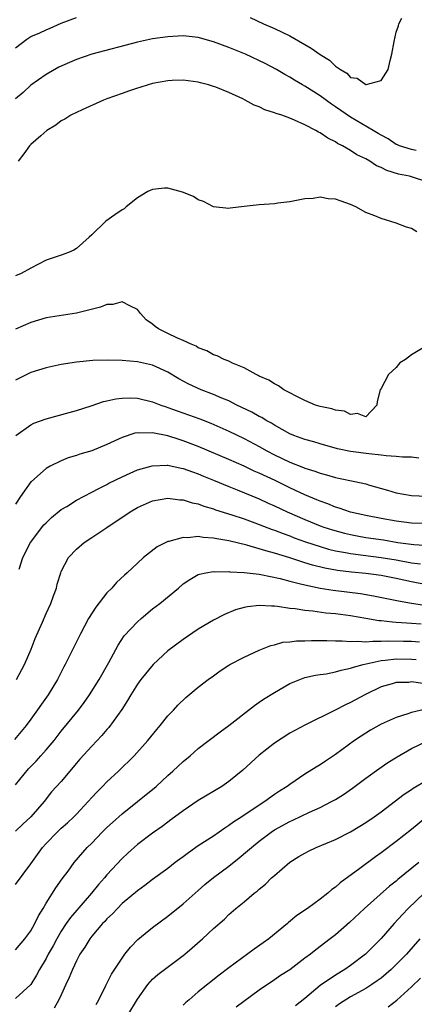
# Model space of a CAD drawing. Units: inches. Extents: x 2562000 to 2565000, y 1506000 to 1509000.
# Drawn here: x 2562406 to 2562457, y 1506658 to 1506788 of the extents above; entities that cross this region are included whole.
import ezdxf

# ---------------------------------------------------------------- set-up
doc = ezdxf.new("R2010")
doc.units = ezdxf.units.IN
doc.header["$MEASUREMENT"] = 0
doc.layers.add('LD25621506_2ft', color=70, linetype='Continuous')

msp = doc.modelspace()

# ---------------------------------------------------------------- linework, layer by layer
at = {"layer": 'LD25621506_2ft'}
for points, elevation in [([(2562405, 1506783.84), (2562406.49, 1506785), (2562407, 1506785.32), (2562408.2, 1506785.8), (2562409, 1506786.23), (2562409.56, 1506786.44), (2562411, 1506787.1), (2562413, 1506787.82)], 10074), ([(2562435.83, 1506787.83), (2562437.54, 1506787), (2562439, 1506786.38), (2562441, 1506785.42), (2562443, 1506784.27), (2562443.82, 1506783.82), (2562445, 1506782.96), (2562446.23, 1506782.23), (2562447, 1506781.46), (2562447.67, 1506781), (2562448.51, 1506780.51), (2562449, 1506779.98), (2562449.85, 1506779.85), (2562451, 1506779.03), (2562451.06, 1506779.06), (2562453, 1506779.57), (2562453.93, 1506781), (2562454.18, 1506782.18), (2562454.42, 1506783), (2562454.7, 1506784.7), (2562455, 1506785.89), (2562455.28, 1506786.72), (2562455.35, 1506787), (2562455.72, 1506787.72)], 10074), ([(2562457.62, 1506770.38), (2562457, 1506770.51), (2562455.44, 1506771), (2562455.14, 1506771.14), (2562455, 1506771.19), (2562453.93, 1506771.93), (2562453, 1506772.39), (2562452.63, 1506772.63), (2562451.98, 1506773), (2562449, 1506774.76), (2562447, 1506776.13), (2562446.47, 1506776.47), (2562445, 1506777.56), (2562443, 1506778.82), (2562442.67, 1506779), (2562441.61, 1506779.61), (2562441, 1506780.01), (2562440.35, 1506780.35), (2562439.25, 1506781), (2562437.78, 1506781.78), (2562435.2, 1506783), (2562433, 1506783.91), (2562431, 1506784.65), (2562429, 1506785.2), (2562427, 1506785.41), (2562425, 1506785.31), (2562422.98, 1506785.02), (2562421, 1506784.6), (2562415, 1506783), (2562413, 1506782.33), (2562412.07, 1506781.93), (2562410.69, 1506781.31), (2562409, 1506780.37), (2562407, 1506778.94), (2562405.99, 1506778.01), (2562405, 1506777.18)], 10076), ([(2562459, 1506766.28), (2562457, 1506766.93), (2562456.73, 1506767), (2562455.29, 1506767.29), (2562453.75, 1506767.75), (2562453, 1506768.15), (2562452.39, 1506768.39), (2562451.53, 1506769), (2562451, 1506769.31), (2562449.83, 1506769.83), (2562449, 1506770.39), (2562447.93, 1506771), (2562447.3, 1506771.3), (2562447, 1506771.51), (2562445.99, 1506771.99), (2562445, 1506772.69), (2562444.78, 1506772.78), (2562444.44, 1506773), (2562443, 1506773.75), (2562441.64, 1506774.36), (2562441, 1506774.62), (2562439.96, 1506775), (2562439.23, 1506775.23), (2562439, 1506775.34), (2562437.73, 1506775.73), (2562437, 1506776.1), (2562436.33, 1506776.33), (2562435.14, 1506777), (2562434.86, 1506777.14), (2562433, 1506777.98), (2562431.31, 1506778.69), (2562431, 1506778.8), (2562430.34, 1506779), (2562429.27, 1506779.27), (2562429, 1506779.36), (2562427, 1506779.6), (2562425.56, 1506779.56), (2562425, 1506779.51), (2562423, 1506779.16), (2562422.41, 1506779), (2562421.34, 1506778.66), (2562421, 1506778.58), (2562419.84, 1506778.16), (2562419, 1506777.88), (2562417, 1506777.16), (2562416.56, 1506777), (2562413.73, 1506775.73), (2562413, 1506775.38), (2562412.24, 1506775), (2562411.49, 1506774.51), (2562411, 1506774.26), (2562410.28, 1506773.72), (2562409.12, 1506773), (2562408.33, 1506772.33), (2562407, 1506771.18), (2562406.82, 1506771), (2562406.07, 1506769.93), (2562405.35, 1506769)], 10078), ([(2562457.71, 1506759.71), (2562457, 1506760.15), (2562456.34, 1506760.34), (2562455, 1506760.85), (2562453, 1506761.45), (2562452.19, 1506761.81), (2562451, 1506762.26), (2562449.7, 1506763), (2562449, 1506763.31), (2562447.74, 1506763.74), (2562447, 1506764.01), (2562446.06, 1506764.06), (2562445, 1506764.26), (2562444.1, 1506764.1), (2562443, 1506764.04), (2562441, 1506763.64), (2562439.46, 1506763.46), (2562439, 1506763.38), (2562437, 1506763.24), (2562435, 1506763.04), (2562433.17, 1506762.83), (2562433, 1506762.78), (2562431, 1506762.98), (2562429.7, 1506763.7), (2562429, 1506763.93), (2562428.36, 1506764.36), (2562426.91, 1506764.91), (2562425, 1506765.44), (2562424.57, 1506765.43), (2562423, 1506765.29), (2562422.39, 1506765), (2562421, 1506764.16), (2562419.54, 1506763), (2562419.26, 1506762.74), (2562419, 1506762.6), (2562418.04, 1506761.96), (2562416.87, 1506761.13), (2562415, 1506759.33), (2562414.67, 1506759), (2562413, 1506757.53), (2562412.67, 1506757.33), (2562411.97, 1506757), (2562411, 1506756.65), (2562409, 1506755.99), (2562407, 1506754.96), (2562405.73, 1506754.27), (2562405, 1506753.96)], 10080), ([(2562458.53, 1506744.53), (2562457, 1506743.6), (2562456.23, 1506743), (2562455.47, 1506742.53), (2562455, 1506741.95), (2562453.98, 1506741), (2562453, 1506739.18), (2562452.87, 1506739), (2562452.51, 1506737.49), (2562452.44, 1506737), (2562451, 1506735.44), (2562449.91, 1506735.91), (2562449, 1506735.77), (2562448.21, 1506736.21), (2562447, 1506736.33), (2562446.53, 1506736.53), (2562445, 1506736.8), (2562444.39, 1506737), (2562443, 1506737.59), (2562441.84, 1506738.16), (2562441, 1506738.62), (2562440.25, 1506739), (2562439.53, 1506739.53), (2562439, 1506739.77), (2562438.27, 1506740.27), (2562437, 1506740.79), (2562436.88, 1506740.88), (2562436.59, 1506741), (2562435, 1506741.88), (2562433.49, 1506742.51), (2562433, 1506742.76), (2562432.39, 1506743), (2562431.48, 1506743.48), (2562431, 1506743.61), (2562430.12, 1506744.12), (2562429, 1506744.52), (2562428.71, 1506744.71), (2562428.04, 1506745), (2562427, 1506745.48), (2562426.17, 1506745.83), (2562425, 1506746.39), (2562423.79, 1506747), (2562423.32, 1506747.32), (2562423, 1506747.6), (2562422.17, 1506748.17), (2562421.4, 1506749), (2562421, 1506749.55), (2562419.99, 1506750.01), (2562419, 1506750.55), (2562417.79, 1506750.21), (2562417, 1506750.18), (2562416.17, 1506749.83), (2562413, 1506749.06), (2562409, 1506748.43), (2562407, 1506747.85), (2562405, 1506746.95)], 10082), ([(2562457.94, 1506730.06), (2562457, 1506730.17), (2562455.83, 1506730.17), (2562455, 1506730.27), (2562453.66, 1506730.34), (2562453, 1506730.44), (2562451.4, 1506730.6), (2562449, 1506730.91), (2562447.28, 1506731.28), (2562445, 1506731.93), (2562444.18, 1506732.18), (2562443, 1506732.47), (2562441.55, 1506733), (2562441, 1506733.23), (2562439, 1506734.35), (2562438.61, 1506734.61), (2562437.89, 1506735), (2562437.36, 1506735.36), (2562437, 1506735.52), (2562436.05, 1506736.05), (2562434.07, 1506737), (2562433, 1506737.54), (2562432.09, 1506737.91), (2562431, 1506738.39), (2562429.38, 1506739), (2562427.75, 1506739.75), (2562426.44, 1506740.44), (2562425, 1506741.33), (2562423, 1506742.24), (2562421, 1506742.68), (2562419, 1506742.84), (2562417.12, 1506742.88), (2562415.16, 1506742.84), (2562413, 1506742.65), (2562411, 1506742.34), (2562409, 1506741.9), (2562407, 1506741.26), (2562405, 1506740.26)], 10084), ([(2562405.04, 1506733), (2562407, 1506734.43), (2562407.38, 1506734.62), (2562409, 1506735.18), (2562412.02, 1506736.02), (2562413, 1506736.3), (2562414.92, 1506736.92), (2562416.53, 1506737.47), (2562417, 1506737.56), (2562418.17, 1506737.83), (2562419, 1506737.92), (2562420.06, 1506737.94), (2562421, 1506737.9), (2562423, 1506737.43), (2562424.09, 1506737), (2562424.76, 1506736.76), (2562425, 1506736.7), (2562426.24, 1506736.24), (2562427.73, 1506735.73), (2562429.19, 1506735.19), (2562430.63, 1506734.63), (2562433, 1506733.58), (2562435, 1506732.63), (2562437, 1506731.56), (2562437.98, 1506731), (2562439, 1506730.47), (2562440.02, 1506729.98), (2562441, 1506729.52), (2562442.81, 1506728.81), (2562443, 1506728.73), (2562444.32, 1506728.32), (2562445, 1506728.06), (2562445.85, 1506727.85), (2562447, 1506727.51), (2562447.43, 1506727.43), (2562449.54, 1506727), (2562451, 1506726.67), (2562451.49, 1506726.51), (2562453.84, 1506725.84), (2562455, 1506725.49), (2562457, 1506725.14), (2562459, 1506725.06)], 10086), ([(2562459, 1506721.45), (2562457, 1506721.53), (2562455, 1506721.78), (2562453, 1506722.12), (2562451, 1506722.51), (2562449, 1506722.96), (2562447.49, 1506723.49), (2562447, 1506723.62), (2562446.03, 1506724.03), (2562445, 1506724.38), (2562444.58, 1506724.58), (2562443, 1506725.23), (2562441, 1506726.17), (2562439.09, 1506727.09), (2562437, 1506728.07), (2562436.35, 1506728.35), (2562435, 1506728.97), (2562433, 1506729.85), (2562429, 1506731.55), (2562427, 1506732.33), (2562426.47, 1506732.47), (2562425, 1506732.97), (2562423, 1506733.37), (2562421.32, 1506733.32), (2562421, 1506733.36), (2562420.68, 1506733.32), (2562419, 1506732.76), (2562417, 1506731.83), (2562415, 1506731.01), (2562413.45, 1506730.55), (2562413, 1506730.39), (2562411.92, 1506730.08), (2562411, 1506729.71), (2562409.56, 1506729), (2562409, 1506728.68), (2562407.08, 1506727), (2562407, 1506726.92), (2562405.63, 1506725), (2562405, 1506724.01)], 10088), ([(2562405.49, 1506715.49), (2562405.94, 1506717), (2562406.94, 1506719), (2562408.71, 1506721.29), (2562409, 1506721.58), (2562409.72, 1506722.28), (2562411, 1506723.29), (2562411.72, 1506723.72), (2562413, 1506724.52), (2562415, 1506725.57), (2562415.92, 1506726.08), (2562417, 1506726.58), (2562417.26, 1506726.74), (2562419, 1506727.59), (2562420.06, 1506728.06), (2562421, 1506728.5), (2562422.96, 1506729.04), (2562424.89, 1506729.11), (2562425, 1506729.1), (2562426.73, 1506728.73), (2562427, 1506728.69), (2562428.23, 1506728.23), (2562429, 1506727.99), (2562429.69, 1506727.69), (2562431, 1506727.16), (2562433, 1506726.32), (2562434.12, 1506725.88), (2562437, 1506724.7), (2562438.16, 1506724.16), (2562439, 1506723.8), (2562440.67, 1506723), (2562443, 1506721.98), (2562445, 1506721.18), (2562445.49, 1506721), (2562446.63, 1506720.63), (2562448.2, 1506720.2), (2562449, 1506720.01), (2562449.85, 1506719.85), (2562451, 1506719.65), (2562453.31, 1506719.31), (2562455.22, 1506719), (2562457.29, 1506718.71), (2562459.43, 1506718.57)], 10090), ([(2562405.1, 1506701), (2562406.19, 1506703), (2562407.06, 1506705), (2562407.59, 1506706.41), (2562408.52, 1506708.52), (2562409, 1506709.66), (2562409.62, 1506711), (2562410, 1506712), (2562410.36, 1506713), (2562410.48, 1506713.52), (2562410.94, 1506715), (2562411, 1506715.16), (2562411.96, 1506717), (2562413, 1506718.12), (2562413.99, 1506719), (2562415, 1506719.62), (2562417, 1506720.93), (2562420.04, 1506723), (2562421, 1506723.57), (2562423, 1506724.44), (2562425, 1506724.79), (2562426.59, 1506724.59), (2562427, 1506724.57), (2562428.18, 1506724.18), (2562429, 1506724.03), (2562429.73, 1506723.73), (2562431, 1506723.38), (2562431.27, 1506723.27), (2562433.39, 1506722.61), (2562435, 1506722.07), (2562436.44, 1506721.56), (2562438.7, 1506720.7), (2562439, 1506720.6), (2562440.14, 1506720.14), (2562441, 1506719.84), (2562441.6, 1506719.6), (2562443.08, 1506719.08), (2562445, 1506718.45), (2562446.11, 1506718.11), (2562447, 1506717.9), (2562448.32, 1506717.68), (2562449, 1506717.53), (2562450.67, 1506717.33), (2562453.03, 1506717.03), (2562455, 1506716.7), (2562457, 1506716.33), (2562458.19, 1506716.19)], 10092), ([(2562459, 1506713.42), (2562457, 1506713.82), (2562455, 1506714.26), (2562453, 1506714.65), (2562451, 1506714.93), (2562449.1, 1506715.1), (2562447.3, 1506715.3), (2562445.61, 1506715.61), (2562444.01, 1506716.01), (2562443, 1506716.32), (2562442.47, 1506716.47), (2562441, 1506716.96), (2562439, 1506717.59), (2562437.88, 1506717.88), (2562437, 1506718.17), (2562435.38, 1506718.62), (2562433, 1506719.18), (2562431.45, 1506719.45), (2562431, 1506719.56), (2562429.64, 1506719.64), (2562429, 1506719.75), (2562427.61, 1506719.61), (2562427, 1506719.65), (2562425.12, 1506719.12), (2562425, 1506719.11), (2562423.58, 1506718.42), (2562421.82, 1506717), (2562421, 1506716.26), (2562419.67, 1506715), (2562419.3, 1506714.7), (2562418.27, 1506713.73), (2562417.63, 1506713), (2562417, 1506712.36), (2562415.52, 1506710.48), (2562414.59, 1506709), (2562413.52, 1506707), (2562412.03, 1506704.03), (2562411.51, 1506703), (2562411.32, 1506702.68), (2562410.49, 1506701), (2562409.27, 1506699), (2562407, 1506695.82), (2562406.38, 1506695), (2562404.85, 1506693.15)], 10094), ([(2562405, 1506687.22), (2562406.7, 1506689.3), (2562407.69, 1506690.31), (2562408.31, 1506691), (2562409, 1506691.77), (2562410.06, 1506693), (2562411, 1506694.23), (2562413.25, 1506697), (2562414, 1506698), (2562414.73, 1506699), (2562416, 1506701), (2562417.26, 1506703.26), (2562418.47, 1506705.53), (2562419.28, 1506706.72), (2562421, 1506708.56), (2562421.48, 1506709), (2562423, 1506710.26), (2562423.94, 1506711), (2562426.38, 1506713), (2562427, 1506713.54), (2562427.87, 1506714.13), (2562429, 1506714.77), (2562429.16, 1506714.84), (2562429.97, 1506715), (2562431, 1506715.17), (2562431.15, 1506715.15), (2562433, 1506715.17), (2562433.14, 1506715.14), (2562435, 1506715.06), (2562437, 1506714.83), (2562437.2, 1506714.8), (2562439.74, 1506714.26), (2562441, 1506713.91), (2562442.42, 1506713.58), (2562443, 1506713.41), (2562444.99, 1506713), (2562446.71, 1506712.71), (2562450.29, 1506712.29), (2562451.99, 1506711.99), (2562455.31, 1506711.31), (2562457.01, 1506711.01), (2562459, 1506710.73)], 10096), ([(2562458.28, 1506708.28), (2562457, 1506708.36), (2562456.38, 1506708.38), (2562455, 1506708.51), (2562454.52, 1506708.52), (2562453, 1506708.7), (2562452.71, 1506708.71), (2562451, 1506709), (2562449, 1506709.35), (2562447, 1506709.62), (2562445.73, 1506709.73), (2562444.04, 1506709.96), (2562443, 1506710.05), (2562441.73, 1506710.27), (2562441, 1506710.34), (2562439.4, 1506710.6), (2562439, 1506710.63), (2562438.61, 1506710.61), (2562437, 1506710.72), (2562435.45, 1506710.55), (2562435, 1506710.44), (2562433.87, 1506710.13), (2562432.44, 1506709.56), (2562431, 1506708.81), (2562429, 1506707.61), (2562427, 1506706.28), (2562425, 1506704.78), (2562423.07, 1506703), (2562421.44, 1506701), (2562421, 1506700.39), (2562420.15, 1506699), (2562419.72, 1506698.28), (2562418.94, 1506697.06), (2562417.26, 1506694.74), (2562417, 1506694.47), (2562416.33, 1506693.68), (2562415, 1506692.28), (2562413.45, 1506690.55), (2562413, 1506690.03), (2562412.54, 1506689.46), (2562412.12, 1506689), (2562411, 1506687.66), (2562409.73, 1506686.27), (2562408.74, 1506685), (2562407, 1506683.02), (2562405.95, 1506682.05), (2562405, 1506681.14)], 10098), ([(2562405, 1506674.11), (2562407, 1506676.82), (2562408.55, 1506679), (2562409, 1506679.5), (2562410.46, 1506681), (2562411, 1506681.51), (2562411.8, 1506682.2), (2562412.65, 1506683), (2562413, 1506683.36), (2562414.55, 1506685), (2562415, 1506685.52), (2562415.71, 1506686.29), (2562416.42, 1506687), (2562417, 1506687.6), (2562418.5, 1506689), (2562420.58, 1506691), (2562422.37, 1506693), (2562423.53, 1506694.47), (2562424, 1506695), (2562425, 1506696.25), (2562425.72, 1506697), (2562426.33, 1506697.67), (2562427.35, 1506698.65), (2562429, 1506699.99), (2562430.31, 1506701), (2562431, 1506701.51), (2562431.87, 1506702.13), (2562433, 1506702.91), (2562433.15, 1506703), (2562435, 1506703.96), (2562437, 1506704.86), (2562438.53, 1506705.47), (2562439, 1506705.57), (2562440.11, 1506705.89), (2562441, 1506705.96), (2562441.91, 1506706.09), (2562443, 1506706.09), (2562443.86, 1506706.14), (2562445, 1506706.12), (2562445.87, 1506706.13), (2562447, 1506706.08), (2562447.9, 1506706.1), (2562449, 1506705.99), (2562449.95, 1506706.05), (2562451, 1506705.96), (2562451.94, 1506706.06), (2562453, 1506706.02), (2562453.91, 1506706.09), (2562455.94, 1506706.06), (2562457, 1506706.04), (2562458.05, 1506705.95)], 10100), ([(2562405, 1506665.57), (2562406.21, 1506667), (2562407, 1506668.05), (2562407.55, 1506669), (2562407.99, 1506670.01), (2562408.61, 1506671), (2562409, 1506671.67), (2562410.3, 1506673.7), (2562411.13, 1506674.87), (2562411.89, 1506675.89), (2562412.69, 1506677), (2562414.42, 1506679), (2562415, 1506679.57), (2562416.38, 1506681), (2562417, 1506681.61), (2562417.72, 1506682.28), (2562419, 1506683.41), (2562421.02, 1506685), (2562423.46, 1506687), (2562425, 1506688.41), (2562425.67, 1506689), (2562427, 1506690.27), (2562427.91, 1506691), (2562429, 1506691.96), (2562431.85, 1506694.15), (2562433, 1506694.97), (2562436.38, 1506697.62), (2562437, 1506698.02), (2562437.58, 1506698.42), (2562439, 1506699.31), (2562441, 1506700.47), (2562442.79, 1506701.21), (2562443, 1506701.27), (2562444.41, 1506701.59), (2562445, 1506701.68), (2562445.77, 1506701.77), (2562447, 1506702.01), (2562447.75, 1506702.25), (2562449, 1506702.48), (2562449.36, 1506702.64), (2562450.64, 1506703), (2562453, 1506703.51), (2562453.56, 1506703.56), (2562455, 1506703.73), (2562457, 1506703.68), (2562457.62, 1506703.62)], 10102), ([(2562458.49, 1506700.49), (2562457, 1506700.69), (2562456.64, 1506700.64), (2562455, 1506700.63), (2562454.46, 1506700.46), (2562453, 1506700.05), (2562450.85, 1506699), (2562449, 1506697.98), (2562448.31, 1506697.69), (2562446.99, 1506696.99), (2562443, 1506695.04), (2562441.66, 1506694.34), (2562441, 1506693.97), (2562439, 1506692.68), (2562437, 1506691.09), (2562434.86, 1506689.14), (2562433, 1506687.62), (2562432.08, 1506687), (2562429, 1506685.15), (2562427, 1506683.8), (2562425.41, 1506682.59), (2562425, 1506682.29), (2562424.27, 1506681.73), (2562423, 1506680.86), (2562421, 1506679.36), (2562419.75, 1506678.25), (2562419, 1506677.55), (2562417, 1506675.4), (2562416.67, 1506675), (2562415.88, 1506674.12), (2562414.99, 1506673), (2562412.21, 1506669.79), (2562411.65, 1506669), (2562411, 1506668.01), (2562410.41, 1506667), (2562409.92, 1506666.08), (2562409.3, 1506665), (2562409, 1506664.43), (2562408.16, 1506663), (2562407.75, 1506662.25), (2562407.01, 1506661), (2562405, 1506659.16)], 10104), ([(2562458.89, 1506697.11), (2562457, 1506696.69), (2562456.5, 1506696.5), (2562455, 1506696.03), (2562453, 1506695.14), (2562451.63, 1506694.37), (2562451, 1506693.99), (2562450.4, 1506693.6), (2562449.49, 1506693), (2562447, 1506691.19), (2562445.7, 1506690.3), (2562445, 1506689.82), (2562444.48, 1506689.52), (2562443, 1506688.58), (2562441, 1506687.26), (2562440.66, 1506687), (2562439.65, 1506686.35), (2562439, 1506685.92), (2562437.75, 1506685), (2562437, 1506684.52), (2562434.71, 1506683), (2562433.66, 1506682.34), (2562433, 1506681.85), (2562432.47, 1506681.53), (2562431, 1506680.49), (2562429, 1506679.18), (2562427.71, 1506678.29), (2562427, 1506677.74), (2562426.56, 1506677.44), (2562425.98, 1506677), (2562425, 1506676.23), (2562423, 1506674.78), (2562421.99, 1506674.01), (2562421, 1506673.31), (2562419, 1506671.64), (2562418.37, 1506671), (2562417.71, 1506670.29), (2562417, 1506669.63), (2562416.71, 1506669.29), (2562416.43, 1506669), (2562415, 1506667.34), (2562414.74, 1506667), (2562414.08, 1506665.92), (2562413.46, 1506665), (2562413, 1506664.14), (2562412.46, 1506663), (2562412.06, 1506661.94), (2562411.61, 1506661), (2562411, 1506659.66), (2562410.67, 1506659), (2562410.07, 1506657.93)], 10106), ([(2562415.59, 1506658.41), (2562415.92, 1506659), (2562416.87, 1506660.87), (2562417.61, 1506662.39), (2562419, 1506664.48), (2562419.37, 1506665), (2562420.08, 1506665.92), (2562421.07, 1506666.93), (2562423, 1506668.5), (2562425, 1506669.99), (2562427, 1506671.6), (2562429, 1506673.36), (2562429.86, 1506674.14), (2562431, 1506675.06), (2562433, 1506676.55), (2562434.37, 1506677.62), (2562435.47, 1506678.53), (2562435.98, 1506679), (2562437, 1506679.81), (2562438.58, 1506681), (2562439, 1506681.28), (2562441, 1506682.4), (2562441.42, 1506682.58), (2562443.62, 1506683.62), (2562445, 1506684.23), (2562446.49, 1506685), (2562447, 1506685.29), (2562448.05, 1506685.95), (2562449.24, 1506686.76), (2562451, 1506688.07), (2562452.7, 1506689.3), (2562453.89, 1506690.11), (2562455.11, 1506690.89), (2562457, 1506691.96), (2562459, 1506692.91)], 10108), ([(2562419.75, 1506657), (2562421, 1506659.1), (2562422.39, 1506661), (2562423, 1506661.71), (2562423.68, 1506662.32), (2562424.54, 1506663), (2562427, 1506664.81), (2562427.24, 1506665), (2562428.19, 1506665.81), (2562429.24, 1506666.76), (2562429.54, 1506667), (2562431, 1506668.37), (2562432.42, 1506669.58), (2562433, 1506670.19), (2562433.94, 1506671), (2562435, 1506671.84), (2562436.35, 1506673), (2562436.73, 1506673.27), (2562437, 1506673.53), (2562437.81, 1506674.19), (2562438.63, 1506675), (2562439, 1506675.33), (2562441, 1506677.05), (2562442.21, 1506677.79), (2562443, 1506678.26), (2562443.48, 1506678.52), (2562444.48, 1506679), (2562447, 1506680.04), (2562449, 1506681.04), (2562450.23, 1506681.77), (2562451, 1506682.25), (2562452.08, 1506683), (2562453, 1506683.68), (2562456.03, 1506685.97), (2562457, 1506686.59), (2562457.23, 1506686.77), (2562459, 1506687.82)], 10110), ([(2562459.03, 1506683), (2562457, 1506681.34), (2562455, 1506679.78), (2562453, 1506678.27), (2562452.25, 1506677.75), (2562450.23, 1506676.23), (2562447.63, 1506674.37), (2562447, 1506673.77), (2562446.54, 1506673.46), (2562446.03, 1506673), (2562445, 1506672.2), (2562443.34, 1506671), (2562441.95, 1506670.05), (2562440.85, 1506669.15), (2562440.7, 1506669), (2562438.25, 1506667), (2562437.53, 1506666.47), (2562436.34, 1506665.66), (2562433, 1506663.19), (2562431.75, 1506662.25), (2562429, 1506660.04), (2562427.79, 1506659), (2562427.35, 1506658.65), (2562427, 1506658.32)], 10112), ([(2562457.98, 1506677), (2562455.21, 1506674.79), (2562455, 1506674.59), (2562454.1, 1506673.9), (2562450.82, 1506671), (2562448.84, 1506669.16), (2562447, 1506667.54), (2562446.33, 1506667), (2562444.44, 1506665.56), (2562443.74, 1506665), (2562443, 1506664.46), (2562441, 1506662.96), (2562439.8, 1506662.2), (2562439, 1506661.61), (2562437, 1506660.26), (2562433.95, 1506658.05)], 10114), ([(2562458.67, 1506673), (2562456.56, 1506671), (2562455.8, 1506670.2), (2562454.71, 1506669), (2562453, 1506667.06), (2562450.94, 1506665), (2562449, 1506663.51), (2562448.24, 1506663), (2562447, 1506662.26), (2562445, 1506660.89), (2562443, 1506659.19), (2562441.77, 1506658.23)], 10116), ([(2562458.08, 1506667), (2562456.34, 1506665), (2562455, 1506663.62), (2562454.34, 1506663), (2562453, 1506661.86), (2562452.51, 1506661.49), (2562451.8, 1506661), (2562451, 1506660.49), (2562449, 1506659.38), (2562447.53, 1506658.47), (2562447, 1506658.08)], 10118), ([(2562453.92, 1506658.08), (2562455.05, 1506658.95), (2562457, 1506660.69), (2562458.17, 1506661.83)], 10120)]:
    msp.add_lwpolyline(points, dxfattribs=dict(at, elevation=elevation))

doc.saveas('drawing.dxf')
